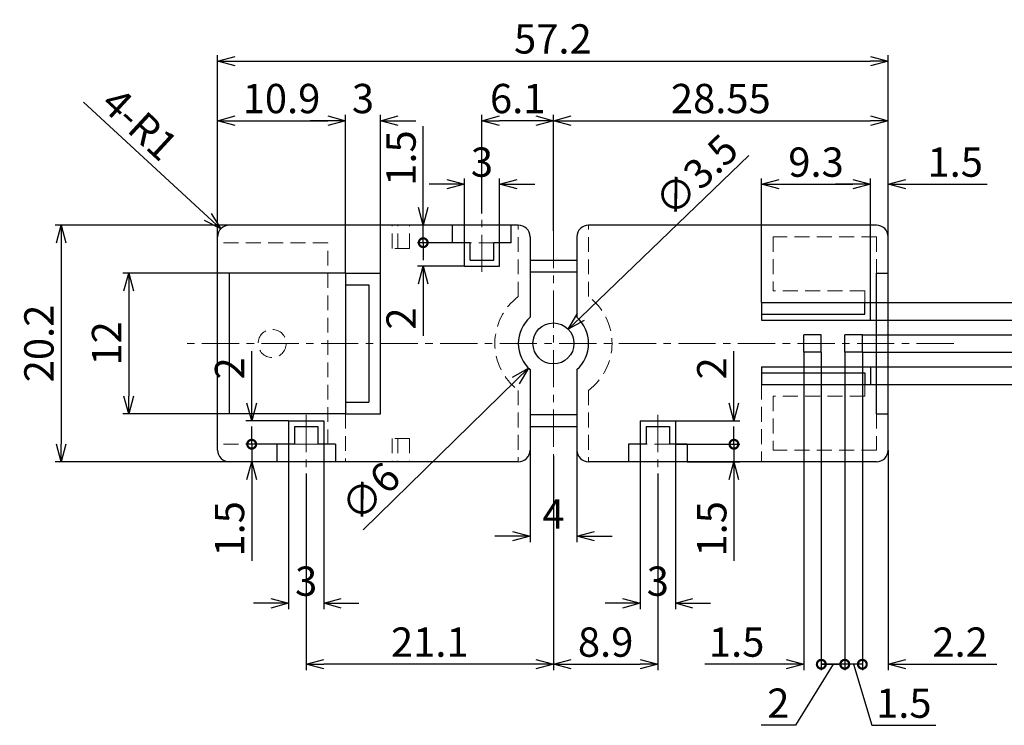
# Model space of a CAD drawing. Extents: x 420 to 618, y -1181 to -1024.
# Drawn here: x 467 to 551, y -1084 to -1024 of the extents above; entities that cross this region are included whole.
import ezdxf

# ---------------------------------------------------------------- set-up
doc = ezdxf.new("R2010")
doc.units = 0
doc.header["$LTSCALE"] = 0.1
doc.header["$MEASUREMENT"] = 0
doc.linetypes.add('CENTER', pattern=[50.8, 31.75, -6.35, 6.35, -6.35])
doc.linetypes.add('DASHED', pattern=[19.05, 12.7, -6.35])
doc.layers.get('0').update_dxf_attribs({"linetype": 'CONTINUOUS', "lineweight": 20})
doc.layers.get('Defpoints').update_dxf_attribs({"linetype": 'CONTINUOUS'})
for name, color, linetype, lineweight in [('3', 5, 'CONTINUOUS', 15), ('3寸法', 5, 'CONTINUOUS', 15), ('4センター', 5, 'CENTER', 15), ('かくれ線', 31, 'DASHED', 13), ('外形線', 3, 'CONTINUOUS', 25)]:
    doc.layers.add(name, color=color, linetype=linetype, lineweight=lineweight)
doc.dimstyles.get("Standard").update_dxf_attribs({"dimscale": 0, "dimtxt": 2.5, "dimasz": 1.5, "dimexe": 0.5, "dimexo": 0, "dimgap": 0.64, "dimtad": 1, "dimdsep": 46, "dimtxsty": 'STANDARD', "dimblk": 'OPEN30', "dimcen": 0, "dimclrd": 256, "dimclre": 256, "dimclrt": 256, "dimadec": 0, "dimazin": 2, "dimtfac": 1, "dimtofl": 0, "dimtmove": 0, "dimatfit": 3, "dimldrblk": 'OPEN30', "dimfxl": 1, "dimtolj": 1, "dimtzin": 0, "dimarcsym": 0})

# ---------------------------------------------------------------- blocks, each defined once
blk = doc.blocks.new('_Open30')
at = {"color": 0, "linetype": 'ByBlock', "lineweight": -2}
for p, q in [((-1, 0.268), (0, 0)), ((0, 0), (-1, -0.268)), ((0, 0), (-1, 0))]:
    blk.add_line(p, q, dxfattribs=at)
blk = doc.blocks.new('*D34')
at = {"layer": '3寸法', "lineweight": -2}
for p, q in [((485.031, -1041.057), (470.175, -1041.057)), ((470.675, -1042.557), (470.675, -1059.757)), ((485.031, -1061.257), (470.175, -1061.257))]:
    blk.add_line(p, q, dxfattribs=at)
at = {"layer": 'Defpoints', "color": 0}
for p in [(485.031, -1041.057), (470.675, -1061.257), (485.031, -1061.257)]:
    blk.add_point(p, dxfattribs=at)
at = {"layer": '3寸法', "lineweight": -2, "xscale": 1.5, "yscale": 1.5, "zscale": 1.5}
for p, rotation in [((470.675, -1041.057), 90), ((470.675, -1061.257), 270)]:
    blk.add_blockref('_Open30', p, dxfattribs=dict(at, rotation=rotation))
at = {"layer": '3寸法', "insert": (468.785, -1051.157), "char_height": 2.5, "attachment_point": 5, "rotation": 90}
blk.add_mtext('\\A1;20.2', dxfattribs=at)
blk = doc.blocks.new('*D35')
at = {"layer": '3寸法', "lineweight": -2}
for p, q in [((484.031, -1042.057), (484.031, -1026.558)), ((485.531, -1027.058), (539.731, -1027.058)), ((541.231, -1042.057), (541.231, -1026.558))]:
    blk.add_line(p, q, dxfattribs=at)
at = {"layer": 'Defpoints', "color": 0}
for p in [(541.231, -1027.058), (484.031, -1042.057), (541.231, -1042.057)]:
    blk.add_point(p, dxfattribs=at)
at = {"layer": '3寸法', "lineweight": -2, "xscale": 1.5, "yscale": 1.5, "zscale": 1.5, "rotation": 180}
blk.add_blockref('_Open30', (484.031, -1027.058), dxfattribs=at)
at = {"layer": '3寸法', "lineweight": -2, "xscale": 1.5, "yscale": 1.5, "zscale": 1.5}
blk.add_blockref('_Open30', (541.231, -1027.058), dxfattribs=at)
at = {"layer": '3寸法', "insert": (512.631, -1025.168), "char_height": 2.5, "attachment_point": 5}
blk.add_mtext('\\A1;57.2', dxfattribs=at)
blk = doc.blocks.new('*D39')
at = {"layer": '3寸法', "lineweight": -2}
blk.add_line((529.334, -1035.13), (515.023, -1048.903), dxfattribs=at)
at = {"layer": 'Defpoints', "color": 0}
for p in [(513.942, -1049.943), (511.42, -1052.37)]:
    blk.add_point(p, dxfattribs=at)
at = {"layer": '3寸法', "lineweight": -2, "xscale": 1.5, "yscale": 1.5, "zscale": 1.5, "rotation": 223.9028401099389}
blk.add_blockref('_Open30', (513.942, -1049.943), dxfattribs=at)
at = {"layer": '3寸法', "insert": (524.86, -1036.812), "char_height": 2.5, "attachment_point": 5, "rotation": 43.90284}
blk.add_mtext('\\A1;∅3.5', dxfattribs=at)
blk = doc.blocks.new('*D44')
at = {"layer": '3寸法', "lineweight": -2}
for p, q in [((512.681, -1041.557), (512.681, -1031.646)), ((514.181, -1032.146), (539.731, -1032.146)), ((541.231, -1042.057), (541.231, -1031.646))]:
    blk.add_line(p, q, dxfattribs=at)
at = {"layer": 'Defpoints', "color": 0}
for p in [(541.231, -1032.146), (512.681, -1041.557), (541.231, -1042.057)]:
    blk.add_point(p, dxfattribs=at)
at = {"layer": '3寸法', "lineweight": -2, "xscale": 1.5, "yscale": 1.5, "zscale": 1.5, "rotation": 180}
blk.add_blockref('_Open30', (512.681, -1032.146), dxfattribs=at)
at = {"layer": '3寸法', "lineweight": -2, "xscale": 1.5, "yscale": 1.5, "zscale": 1.5}
blk.add_blockref('_Open30', (541.231, -1032.146), dxfattribs=at)
at = {"layer": '3寸法', "insert": (526.956, -1030.256), "char_height": 2.5, "attachment_point": 5}
blk.add_mtext('\\A1;28.55', dxfattribs=at)
blk = doc.blocks.new('*D45')
at = {"layer": '3寸法', "lineweight": -2}
for p, q in [((510.681, -1060.257), (510.681, -1068.112)), ((514.681, -1060.257), (514.681, -1068.112)), ((509.181, -1067.612), (507.681, -1067.612)), ((516.181, -1067.612), (517.681, -1067.612))]:
    blk.add_line(p, q, dxfattribs=at)
at = {"layer": 'Defpoints', "color": 0}
for p in [(510.681, -1060.257), (514.681, -1060.257), (514.681, -1067.612)]:
    blk.add_point(p, dxfattribs=at)
at = {"layer": '3寸法', "lineweight": -2, "xscale": 1.5, "yscale": 1.5, "zscale": 1.5}
blk.add_blockref('_Open30', (510.681, -1067.612), dxfattribs=at)
at = {"layer": '3寸法', "lineweight": -2, "xscale": 1.5, "yscale": 1.5, "zscale": 1.5, "rotation": 180}
blk.add_blockref('_Open30', (514.681, -1067.612), dxfattribs=at)
at = {"layer": '3寸法', "insert": (512.681, -1065.722), "char_height": 2.5, "attachment_point": 5}
blk.add_mtext('\\A1;4', dxfattribs=at)
blk = doc.blocks.new('*D59')
at = {"layer": '3寸法', "lineweight": -2}
blk.add_line((496.443, -1067.074), (509.468, -1054.307), dxfattribs=at)
at = {"layer": 'Defpoints', "color": 0}
for p in [(514.824, -1049.057), (510.539, -1053.257)]:
    blk.add_point(p, dxfattribs=at)
at = {"layer": '3寸法', "lineweight": -2, "xscale": 1.5, "yscale": 1.5, "zscale": 1.5, "rotation": 44.42924305210533}
blk.add_blockref('_Open30', (510.539, -1053.257), dxfattribs=at)
at = {"layer": '3寸法', "insert": (497.065, -1063.818), "char_height": 2.5, "attachment_point": 5, "rotation": 44.42924}
blk.add_mtext('\\A1;∅6', dxfattribs=at)
blk = doc.blocks.new('*D65')
at = {"layer": '3', "lineweight": -2}
for p, q in [((506.581, -1040.057), (506.581, -1031.646)), ((511.181, -1032.146), (508.081, -1032.146)), ((512.681, -1041.557), (512.681, -1031.646))]:
    blk.add_line(p, q, dxfattribs=at)
at = {"layer": 'Defpoints', "color": 0}
for p in [(506.581, -1032.146), (506.581, -1040.057), (512.681, -1041.557)]:
    blk.add_point(p, dxfattribs=at)
at = {"layer": '3', "lineweight": -2, "xscale": 1.5, "yscale": 1.5, "zscale": 1.5, "rotation": 180}
blk.add_blockref('_Open30', (506.581, -1032.146), dxfattribs=at)
at = {"layer": '3', "lineweight": -2, "xscale": 1.5, "yscale": 1.5, "zscale": 1.5}
blk.add_blockref('_Open30', (512.681, -1032.146), dxfattribs=at)
at = {"layer": '3', "insert": (509.631, -1030.256), "char_height": 2.5, "attachment_point": 5}
blk.add_mtext('\\A1;6.1', dxfattribs=at)
blk = doc.blocks.new('*D66')
at = {"layer": '3寸法', "lineweight": -2}
for p, q in [((512.681, -1060.757), (512.681, -1079.033)), ((521.581, -1062.257), (521.581, -1079.033)), ((514.181, -1078.533), (520.081, -1078.533))]:
    blk.add_line(p, q, dxfattribs=at)
at = {"layer": 'Defpoints', "color": 0}
for p in [(512.681, -1060.757), (521.581, -1062.257), (521.581, -1078.533)]:
    blk.add_point(p, dxfattribs=at)
at = {"layer": '3寸法', "lineweight": -2, "xscale": 1.5, "yscale": 1.5, "zscale": 1.5, "rotation": 180}
blk.add_blockref('_Open30', (512.681, -1078.533), dxfattribs=at)
at = {"layer": '3寸法', "lineweight": -2, "xscale": 1.5, "yscale": 1.5, "zscale": 1.5}
blk.add_blockref('_Open30', (521.581, -1078.533), dxfattribs=at)
at = {"layer": '3寸法', "insert": (517.131, -1076.643), "char_height": 2.5, "attachment_point": 5}
blk.add_mtext('\\A1;8.9', dxfattribs=at)
blk = doc.blocks.new('*D67')
at = {"layer": '3寸法', "lineweight": -2}
for p, q in [((512.681, -1060.757), (512.681, -1079.033)), ((491.581, -1062.257), (491.581, -1079.033)), ((511.181, -1078.533), (493.081, -1078.533))]:
    blk.add_line(p, q, dxfattribs=at)
at = {"layer": 'Defpoints', "color": 0}
for p in [(512.681, -1060.757), (491.581, -1062.257), (491.581, -1078.533)]:
    blk.add_point(p, dxfattribs=at)
at = {"layer": '3寸法', "lineweight": -2, "xscale": 1.5, "yscale": 1.5, "zscale": 1.5, "rotation": 180}
blk.add_blockref('_Open30', (491.581, -1078.533), dxfattribs=at)
at = {"layer": '3寸法', "lineweight": -2, "xscale": 1.5, "yscale": 1.5, "zscale": 1.5}
blk.add_blockref('_Open30', (512.681, -1078.533), dxfattribs=at)
at = {"layer": '3寸法', "insert": (502.131, -1076.643), "char_height": 2.5, "attachment_point": 5}
blk.add_mtext('\\A1;21.1', dxfattribs=at)
blk = doc.blocks.new('*D68')
at = {"layer": '3寸法', "lineweight": -2}
for p, q in [((494.931, -1045.157), (475.945, -1045.157)), ((476.445, -1046.657), (476.445, -1055.657)), ((494.931, -1057.157), (475.945, -1057.157))]:
    blk.add_line(p, q, dxfattribs=at)
at = {"layer": 'Defpoints', "color": 0}
for p in [(494.931, -1045.157), (476.445, -1057.157), (494.931, -1057.157)]:
    blk.add_point(p, dxfattribs=at)
at = {"layer": '3寸法', "lineweight": -2, "xscale": 1.5, "yscale": 1.5, "zscale": 1.5}
for p, rotation in [((476.445, -1045.157), 90), ((476.445, -1057.157), 270)]:
    blk.add_blockref('_Open30', p, dxfattribs=dict(at, rotation=rotation))
at = {"layer": '3寸法', "insert": (474.555, -1051.157), "char_height": 2.5, "attachment_point": 5, "rotation": 90}
blk.add_mtext('\\A1;12', dxfattribs=at)
blk = doc.blocks.new('*D69')
at = {"layer": '3寸法', "lineweight": -2}
for p, q in [((484.031, -1042.057), (484.031, -1031.646)), ((485.531, -1032.146), (493.431, -1032.146)), ((494.931, -1045.157), (494.931, -1031.646))]:
    blk.add_line(p, q, dxfattribs=at)
at = {"layer": 'Defpoints', "color": 0}
for p in [(494.931, -1032.146), (484.031, -1042.057), (494.931, -1045.157)]:
    blk.add_point(p, dxfattribs=at)
at = {"layer": '3寸法', "lineweight": -2, "xscale": 1.5, "yscale": 1.5, "zscale": 1.5, "rotation": 180}
blk.add_blockref('_Open30', (484.031, -1032.146), dxfattribs=at)
at = {"layer": '3寸法', "lineweight": -2, "xscale": 1.5, "yscale": 1.5, "zscale": 1.5}
blk.add_blockref('_Open30', (494.931, -1032.146), dxfattribs=at)
at = {"layer": '3寸法', "insert": (489.481, -1030.256), "char_height": 2.5, "attachment_point": 5}
blk.add_mtext('\\A1;10.9', dxfattribs=at)
blk = doc.blocks.new('*D70')
at = {"layer": '3寸法', "lineweight": -2}
for p, q in [((493.431, -1032.146), (491.931, -1032.146)), ((494.931, -1045.157), (494.931, -1031.646)), ((497.931, -1045.157), (497.931, -1031.646)), ((499.431, -1032.146), (500.931, -1032.146))]:
    blk.add_line(p, q, dxfattribs=at)
at = {"layer": 'Defpoints', "color": 0}
for p in [(497.931, -1032.146), (494.931, -1045.157), (497.931, -1045.157)]:
    blk.add_point(p, dxfattribs=at)
at = {"layer": '3寸法', "lineweight": -2, "xscale": 1.5, "yscale": 1.5, "zscale": 1.5}
blk.add_blockref('_Open30', (494.931, -1032.146), dxfattribs=at)
at = {"layer": '3寸法', "lineweight": -2, "xscale": 1.5, "yscale": 1.5, "zscale": 1.5, "rotation": 180}
blk.add_blockref('_Open30', (497.931, -1032.146), dxfattribs=at)
at = {"layer": '3寸法', "insert": (496.431, -1030.256), "char_height": 2.5, "attachment_point": 5}
blk.add_mtext('\\A1;3', dxfattribs=at)
blk = doc.blocks.new('*D71')
at = {"layer": '3寸法', "lineweight": -2}
for p, q in [((490.081, -1059.757), (490.081, -1073.833)), ((493.081, -1059.757), (493.081, -1073.833)), ((488.581, -1073.333), (487.081, -1073.333)), ((494.581, -1073.333), (496.081, -1073.333))]:
    blk.add_line(p, q, dxfattribs=at)
at = {"layer": 'Defpoints', "color": 0}
for p in [(490.081, -1059.757), (493.081, -1059.757), (490.081, -1073.333)]:
    blk.add_point(p, dxfattribs=at)
at = {"layer": '3寸法', "lineweight": -2, "xscale": 1.5, "yscale": 1.5, "zscale": 1.5}
blk.add_blockref('_Open30', (490.081, -1073.333), dxfattribs=at)
at = {"layer": '3寸法', "lineweight": -2, "xscale": 1.5, "yscale": 1.5, "zscale": 1.5, "rotation": 180}
blk.add_blockref('_Open30', (493.081, -1073.333), dxfattribs=at)
at = {"layer": '3寸法', "insert": (491.581, -1071.443), "char_height": 2.5, "attachment_point": 5}
blk.add_mtext('\\A1;3', dxfattribs=at)
blk = doc.blocks.new('*D72')
at = {"layer": '3寸法', "lineweight": -2}
for p, q in [((520.081, -1059.757), (520.081, -1073.833)), ((523.081, -1059.757), (523.081, -1073.833)), ((518.581, -1073.333), (517.081, -1073.333)), ((524.581, -1073.333), (526.081, -1073.333))]:
    blk.add_line(p, q, dxfattribs=at)
at = {"layer": 'Defpoints', "color": 0}
for p in [(520.081, -1059.757), (523.081, -1059.757), (523.081, -1073.333)]:
    blk.add_point(p, dxfattribs=at)
at = {"layer": '3寸法', "lineweight": -2, "xscale": 1.5, "yscale": 1.5, "zscale": 1.5}
blk.add_blockref('_Open30', (520.081, -1073.333), dxfattribs=at)
at = {"layer": '3寸法', "lineweight": -2, "xscale": 1.5, "yscale": 1.5, "zscale": 1.5, "rotation": 180}
blk.add_blockref('_Open30', (523.081, -1073.333), dxfattribs=at)
at = {"layer": '3寸法', "insert": (521.581, -1071.443), "char_height": 2.5, "attachment_point": 5}
blk.add_mtext('\\A1;3', dxfattribs=at)
blk = doc.blocks.new('*D73')
at = {"layer": '3寸法', "lineweight": -2}
for p, q in [((505.081, -1042.557), (505.081, -1037.072)), ((508.081, -1042.557), (508.081, -1037.072)), ((503.581, -1037.572), (502.081, -1037.572)), ((509.581, -1037.572), (511.081, -1037.572))]:
    blk.add_line(p, q, dxfattribs=at)
at = {"layer": 'Defpoints', "color": 0}
for p in [(508.081, -1037.572), (505.081, -1042.557), (508.081, -1042.557)]:
    blk.add_point(p, dxfattribs=at)
at = {"layer": '3寸法', "lineweight": -2, "xscale": 1.5, "yscale": 1.5, "zscale": 1.5}
blk.add_blockref('_Open30', (505.081, -1037.572), dxfattribs=at)
at = {"layer": '3寸法', "lineweight": -2, "xscale": 1.5, "yscale": 1.5, "zscale": 1.5, "rotation": 180}
blk.add_blockref('_Open30', (508.081, -1037.572), dxfattribs=at)
at = {"layer": '3寸法', "insert": (506.581, -1035.682), "char_height": 2.5, "attachment_point": 5}
blk.add_mtext('\\A1;3', dxfattribs=at)
blk = doc.blocks.new('_DotSmall')
at = {"color": 0, "linetype": 'ByBlock', "const_width": 0.5}
blk.add_lwpolyline([(-0.0625, 0, 1), (0.0625, 0, 1)], format="xyb", close=True, dxfattribs=at)
blk = doc.blocks.new('*D74')
at = {"layer": '3寸法', "lineweight": -2}
for p, q in [((528.077, -1059.757), (528.077, -1058.257)), ((523.081, -1059.757), (528.577, -1059.757)), ((524.081, -1061.257), (528.577, -1061.257)), ((528.077, -1062.757), (528.077, -1069.704))]:
    blk.add_line(p, q, dxfattribs=at)
at = {"layer": 'Defpoints', "color": 0}
for p in [(523.081, -1059.757), (524.081, -1061.257), (528.077, -1061.257)]:
    blk.add_point(p, dxfattribs=at)
at = {"layer": '3寸法', "lineweight": -2, "xscale": 1.5, "yscale": 1.5, "zscale": 1.5}
for name, p, rotation in [('_DotSmall', (528.077, -1059.757), 270), ('_Open30', (528.077, -1061.257), 90)]:
    blk.add_blockref(name, p, dxfattribs=dict(at, rotation=rotation))
at = {"layer": '3寸法', "insert": (526.187, -1066.98), "char_height": 2.5, "attachment_point": 5, "rotation": 90}
blk.add_mtext('\\A1;1.5', dxfattribs=at)
blk = doc.blocks.new('*D75')
at = {"layer": '3寸法', "lineweight": -2}
for p, q in [((486.937, -1059.757), (486.937, -1058.257)), ((489.081, -1059.757), (486.437, -1059.757)), ((489.081, -1061.257), (486.437, -1061.257)), ((486.937, -1062.757), (486.937, -1069.704))]:
    blk.add_line(p, q, dxfattribs=at)
at = {"layer": 'Defpoints', "color": 0}
for p in [(489.081, -1059.757), (486.937, -1061.257), (489.081, -1061.257)]:
    blk.add_point(p, dxfattribs=at)
at = {"layer": '3寸法', "lineweight": -2, "xscale": 1.5, "yscale": 1.5, "zscale": 1.5}
for name, p, rotation in [('_DotSmall', (486.937, -1059.757), 270), ('_Open30', (486.937, -1061.257), 90)]:
    blk.add_blockref(name, p, dxfattribs=dict(at, rotation=rotation))
at = {"layer": '3寸法', "insert": (485.047, -1066.98), "char_height": 2.5, "attachment_point": 5, "rotation": 90}
blk.add_mtext('\\A1;1.5', dxfattribs=at)
blk = doc.blocks.new('*D76')
at = {"layer": '3寸法', "lineweight": -2}
for p, q in [((501.57, -1039.557), (501.57, -1032.61)), ((504.081, -1041.057), (501.07, -1041.057)), ((504.081, -1042.557), (501.07, -1042.557)), ((501.57, -1042.557), (501.57, -1044.057))]:
    blk.add_line(p, q, dxfattribs=at)
at = {"layer": 'Defpoints', "color": 0}
for p in [(501.57, -1041.057), (504.081, -1041.057), (504.081, -1042.557)]:
    blk.add_point(p, dxfattribs=at)
at = {"layer": '3寸法', "lineweight": -2, "xscale": 1.5, "yscale": 1.5, "zscale": 1.5}
for name, p, rotation in [('_Open30', (501.57, -1041.057), 270), ('_DotSmall', (501.57, -1042.557), 90)]:
    blk.add_blockref(name, p, dxfattribs=dict(at, rotation=rotation))
at = {"layer": '3寸法', "insert": (499.68, -1035.334), "char_height": 2.5, "attachment_point": 5, "rotation": 90}
blk.add_mtext('\\A1;1.5', dxfattribs=at)
blk = doc.blocks.new('*D79')
at = {"layer": '3寸法', "lineweight": -2}
for p, q in [((555.001, -1048.907), (555.001, -1047.407)), ((539.031, -1050.407), (555.501, -1050.407)), ((539.031, -1051.907), (555.501, -1051.907)), ((555.001, -1053.407), (555.001, -1060.354))]:
    blk.add_line(p, q, dxfattribs=at)
at = {"layer": 'Defpoints', "color": 0}
for p in [(539.031, -1050.407), (539.031, -1051.907), (555.001, -1051.907)]:
    blk.add_point(p, dxfattribs=at)
at = {"layer": '3寸法', "lineweight": -2, "xscale": 1.5, "yscale": 1.5, "zscale": 1.5}
for p, rotation in [((555.001, -1050.407), 270), ((555.001, -1051.907), 90)]:
    blk.add_blockref('_Open30', p, dxfattribs=dict(at, rotation=rotation))
at = {"layer": '3寸法', "insert": (553.111, -1057.63), "char_height": 2.5, "attachment_point": 5, "rotation": 90}
blk.add_mtext('\\A1;1.5', dxfattribs=at)
blk = doc.blocks.new('*D80')
at = {"layer": '3寸法', "lineweight": -2}
for p, q in [((539.031, -1051.907), (539.031, -1079.033)), ((541.231, -1060.257), (541.231, -1079.033)), ((539.031, -1078.533), (537.531, -1078.533)), ((542.731, -1078.533), (550.511, -1078.533))]:
    blk.add_line(p, q, dxfattribs=at)
at = {"layer": 'Defpoints', "color": 0}
for p in [(539.031, -1051.907), (541.231, -1060.257), (541.231, -1078.533)]:
    blk.add_point(p, dxfattribs=at)
at = {"layer": '3寸法', "lineweight": -2, "xscale": 1.5, "yscale": 1.5, "zscale": 1.5}
blk.add_blockref('_DotSmall', (539.031, -1078.533), dxfattribs=at)
at = {"layer": '3寸法', "lineweight": -2, "xscale": 1.5, "yscale": 1.5, "zscale": 1.5, "rotation": 180}
blk.add_blockref('_Open30', (541.231, -1078.533), dxfattribs=at)
at = {"layer": '3寸法', "insert": (547.371, -1076.643), "char_height": 2.5, "attachment_point": 5}
blk.add_mtext('\\A1;2.2', dxfattribs=at)
blk = doc.blocks.new('*D81')
at = {"layer": '3寸法', "lineweight": -2}
for p, q in [((537.531, -1051.907), (537.531, -1079.033)), ((539.031, -1051.907), (539.031, -1079.033)), ((539.031, -1078.533), (537.531, -1078.533)), ((538.281, -1078.533), (539.844, -1083.743)), ((539.844, -1083.743), (545.291, -1083.743))]:
    blk.add_line(p, q, dxfattribs=at)
at = {"layer": 'Defpoints', "color": 0}
for p in [(537.531, -1051.907), (539.031, -1051.907), (537.531, -1078.533)]:
    blk.add_point(p, dxfattribs=at)
at = {"layer": '3寸法', "lineweight": -2, "xscale": 1.5, "yscale": 1.5, "zscale": 1.5, "rotation": 180}
blk.add_blockref('_DotSmall', (537.531, -1078.533), dxfattribs=at)
at = {"layer": '3寸法', "lineweight": -2, "xscale": 1.5, "yscale": 1.5, "zscale": 1.5}
blk.add_blockref('_DotSmall', (539.031, -1078.533), dxfattribs=at)
at = {"layer": '3寸法', "insert": (542.568, -1081.853), "char_height": 2.5, "attachment_point": 5}
blk.add_mtext('\\A1;1.5', dxfattribs=at)
blk = doc.blocks.new('*D82')
at = {"layer": '3寸法', "lineweight": -2}
for p, q in [((535.531, -1051.907), (535.531, -1079.033)), ((537.531, -1051.907), (537.531, -1079.033)), ((536.531, -1078.533), (533.338, -1083.743)), ((537.531, -1078.533), (535.531, -1078.533)), ((533.338, -1083.743), (530.391, -1083.743))]:
    blk.add_line(p, q, dxfattribs=at)
at = {"layer": 'Defpoints', "color": 0}
for p in [(535.531, -1051.907), (537.531, -1051.907), (535.531, -1078.533)]:
    blk.add_point(p, dxfattribs=at)
at = {"layer": '3寸法', "lineweight": -2, "xscale": 1.5, "yscale": 1.5, "zscale": 1.5, "rotation": 180}
blk.add_blockref('_DotSmall', (535.531, -1078.533), dxfattribs=at)
at = {"layer": '3寸法', "lineweight": -2, "xscale": 1.5, "yscale": 1.5, "zscale": 1.5}
blk.add_blockref('_DotSmall', (537.531, -1078.533), dxfattribs=at)
at = {"layer": '3寸法', "insert": (531.864, -1081.853), "char_height": 2.5, "attachment_point": 5}
blk.add_mtext('\\A1;2', dxfattribs=at)
blk = doc.blocks.new('*D83')
at = {"layer": '3寸法', "lineweight": -2}
for p, q in [((534.031, -1051.907), (534.031, -1079.033)), ((535.531, -1051.907), (535.531, -1079.033)), ((532.531, -1078.533), (525.585, -1078.533)), ((535.531, -1078.533), (537.031, -1078.533))]:
    blk.add_line(p, q, dxfattribs=at)
at = {"layer": 'Defpoints', "color": 0}
for p in [(534.031, -1051.907), (535.531, -1051.907), (534.031, -1078.533)]:
    blk.add_point(p, dxfattribs=at)
at = {"layer": '3寸法', "lineweight": -2, "xscale": 1.5, "yscale": 1.5, "zscale": 1.5}
blk.add_blockref('_Open30', (534.031, -1078.533), dxfattribs=at)
at = {"layer": '3寸法', "lineweight": -2, "xscale": 1.5, "yscale": 1.5, "zscale": 1.5, "rotation": 180}
blk.add_blockref('_DotSmall', (535.531, -1078.533), dxfattribs=at)
at = {"layer": '3寸法', "insert": (528.308, -1076.643), "char_height": 2.5, "attachment_point": 5}
blk.add_mtext('\\A1;1.5', dxfattribs=at)
blk = doc.blocks.new('*D84')
at = {"layer": '3寸法', "lineweight": -2}
for p, q in [((539.731, -1049.157), (561.113, -1049.157)), ((560.613, -1049.157), (560.613, -1053.157)), ((539.731, -1053.157), (561.113, -1053.157))]:
    blk.add_line(p, q, dxfattribs=at)
at = {"layer": 'Defpoints', "color": 0}
for p in [(539.731, -1049.157), (539.731, -1053.157), (560.613, -1053.157)]:
    blk.add_point(p, dxfattribs=at)
at = {"layer": '3寸法', "lineweight": -2, "xscale": 1.5, "yscale": 1.5, "zscale": 1.5}
for p, rotation in [((560.613, -1049.157), 90), ((560.613, -1053.157), 270)]:
    blk.add_blockref('_DotSmall', p, dxfattribs=dict(at, rotation=rotation))
at = {"layer": '3寸法', "insert": (558.723, -1051.157), "char_height": 2.5, "attachment_point": 5, "rotation": 90}
blk.add_mtext('\\A1;4', dxfattribs=at)
blk = doc.blocks.new('*D85')
at = {"layer": '3寸法', "lineweight": -2}
for p, q in [((560.613, -1046.157), (560.613, -1039.21)), ((539.731, -1047.657), (561.113, -1047.657)), ((539.731, -1049.157), (561.113, -1049.157)), ((560.613, -1049.157), (560.613, -1050.657))]:
    blk.add_line(p, q, dxfattribs=at)
at = {"layer": 'Defpoints', "color": 0}
for p in [(539.731, -1047.657), (560.613, -1047.657), (539.731, -1049.157)]:
    blk.add_point(p, dxfattribs=at)
at = {"layer": '3寸法', "lineweight": -2, "xscale": 1.5, "yscale": 1.5, "zscale": 1.5}
for name, p, rotation in [('_Open30', (560.613, -1047.657), 270), ('_DotSmall', (560.613, -1049.157), 90)]:
    blk.add_blockref(name, p, dxfattribs=dict(at, rotation=rotation))
at = {"layer": '3寸法', "insert": (558.723, -1041.934), "char_height": 2.5, "attachment_point": 5, "rotation": 90}
blk.add_mtext('\\A1;1.5', dxfattribs=at)
blk = doc.blocks.new('*D86')
at = {"layer": '3寸法', "lineweight": -2}
for p, q in [((560.613, -1053.157), (560.613, -1051.657)), ((539.731, -1053.157), (561.113, -1053.157)), ((539.731, -1054.657), (561.113, -1054.657)), ((560.613, -1056.157), (560.613, -1063.104))]:
    blk.add_line(p, q, dxfattribs=at)
at = {"layer": 'Defpoints', "color": 0}
for p in [(539.731, -1053.157), (539.731, -1054.657), (560.613, -1054.657)]:
    blk.add_point(p, dxfattribs=at)
at = {"layer": '3寸法', "lineweight": -2, "xscale": 1.5, "yscale": 1.5, "zscale": 1.5}
for name, p, rotation in [('_DotSmall', (560.613, -1053.157), 270), ('_Open30', (560.613, -1054.657), 90)]:
    blk.add_blockref(name, p, dxfattribs=dict(at, rotation=rotation))
at = {"layer": '3寸法', "insert": (558.723, -1060.38), "char_height": 2.5, "attachment_point": 5, "rotation": 90}
blk.add_mtext('\\A1;1.5', dxfattribs=at)
blk = doc.blocks.new('*D87')
at = {"layer": '3寸法', "lineweight": -2}
for p, q in [((530.431, -1047.657), (530.431, -1037.072)), ((539.731, -1047.657), (539.731, -1037.072)), ((531.931, -1037.572), (538.231, -1037.572))]:
    blk.add_line(p, q, dxfattribs=at)
at = {"layer": 'Defpoints', "color": 0}
for p in [(539.731, -1037.572), (530.431, -1047.657), (539.731, -1047.657)]:
    blk.add_point(p, dxfattribs=at)
at = {"layer": '3寸法', "lineweight": -2, "xscale": 1.5, "yscale": 1.5, "zscale": 1.5, "rotation": 180}
blk.add_blockref('_Open30', (530.431, -1037.572), dxfattribs=at)
at = {"layer": '3寸法', "lineweight": -2, "xscale": 1.5, "yscale": 1.5, "zscale": 1.5}
blk.add_blockref('_Open30', (539.731, -1037.572), dxfattribs=at)
at = {"layer": '3寸法', "insert": (535.081, -1035.682), "char_height": 2.5, "attachment_point": 5}
blk.add_mtext('\\A1;9.3', dxfattribs=at)
blk = doc.blocks.new('*D88')
at = {"layer": '3寸法', "lineweight": -2}
for p, q in [((539.731, -1047.657), (539.731, -1037.072)), ((541.231, -1042.057), (541.231, -1037.072)), ((538.231, -1037.572), (536.731, -1037.572)), ((542.731, -1037.572), (549.678, -1037.572))]:
    blk.add_line(p, q, dxfattribs=at)
at = {"layer": 'Defpoints', "color": 0}
for p in [(541.231, -1037.572), (541.231, -1042.057), (539.731, -1047.657)]:
    blk.add_point(p, dxfattribs=at)
at = {"layer": '3寸法', "lineweight": -2, "xscale": 1.5, "yscale": 1.5, "zscale": 1.5}
blk.add_blockref('_Open30', (539.731, -1037.572), dxfattribs=at)
at = {"layer": '3寸法', "lineweight": -2, "xscale": 1.5, "yscale": 1.5, "zscale": 1.5, "rotation": 180}
blk.add_blockref('_Open30', (541.231, -1037.572), dxfattribs=at)
at = {"layer": '3寸法', "insert": (546.955, -1035.682), "char_height": 2.5, "attachment_point": 5}
blk.add_mtext('\\A1;1.5', dxfattribs=at)
blk = doc.blocks.new('*D105')
at = {"layer": '3寸法', "lineweight": -2}
for p, q in [((528.077, -1056.257), (528.077, -1051.81)), ((523.081, -1057.757), (528.577, -1057.757)), ((523.081, -1059.757), (528.577, -1059.757)), ((528.077, -1059.757), (528.077, -1061.257))]:
    blk.add_line(p, q, dxfattribs=at)
at = {"layer": 'Defpoints', "color": 0}
for p in [(523.081, -1057.757), (528.077, -1057.757), (523.081, -1059.757)]:
    blk.add_point(p, dxfattribs=at)
at = {"layer": '3寸法', "lineweight": -2, "xscale": 1.5, "yscale": 1.5, "zscale": 1.5}
for name, p, rotation in [('_Open30', (528.077, -1057.757), 270), ('_DotSmall', (528.077, -1059.757), 90)]:
    blk.add_blockref(name, p, dxfattribs=dict(at, rotation=rotation))
at = {"layer": '3寸法', "insert": (526.187, -1053.284), "char_height": 2.5, "attachment_point": 5, "rotation": 90}
blk.add_mtext('\\A1;2', dxfattribs=at)
blk = doc.blocks.new('*D106')
at = {"layer": '3寸法', "lineweight": -2}
for p, q in [((501.57, -1042.557), (501.57, -1041.057)), ((504.081, -1042.557), (501.07, -1042.557)), ((505.081, -1044.557), (501.07, -1044.557)), ((501.57, -1046.057), (501.57, -1050.504))]:
    blk.add_line(p, q, dxfattribs=at)
at = {"layer": 'Defpoints', "color": 0}
for p in [(504.081, -1042.557), (501.57, -1044.557), (505.081, -1044.557)]:
    blk.add_point(p, dxfattribs=at)
at = {"layer": '3寸法', "lineweight": -2, "xscale": 1.5, "yscale": 1.5, "zscale": 1.5}
for name, p, rotation in [('_DotSmall', (501.57, -1042.557), 270), ('_Open30', (501.57, -1044.557), 90)]:
    blk.add_blockref(name, p, dxfattribs=dict(at, rotation=rotation))
at = {"layer": '3寸法', "insert": (499.68, -1049.03), "char_height": 2.5, "attachment_point": 5, "rotation": 90}
blk.add_mtext('\\A1;2', dxfattribs=at)
blk = doc.blocks.new('*D107')
at = {"layer": '3寸法', "lineweight": -2}
for p, q in [((486.937, -1056.257), (486.937, -1051.81)), ((490.081, -1057.757), (486.437, -1057.757)), ((489.081, -1059.757), (486.437, -1059.757)), ((486.937, -1059.757), (486.937, -1061.257))]:
    blk.add_line(p, q, dxfattribs=at)
at = {"layer": 'Defpoints', "color": 0}
for p in [(486.937, -1057.757), (490.081, -1057.757), (489.081, -1059.757)]:
    blk.add_point(p, dxfattribs=at)
at = {"layer": '3寸法', "lineweight": -2, "xscale": 1.5, "yscale": 1.5, "zscale": 1.5}
for name, p, rotation in [('_Open30', (486.937, -1057.757), 270), ('_DotSmall', (486.937, -1059.757), 90)]:
    blk.add_blockref(name, p, dxfattribs=dict(at, rotation=rotation))
at = {"layer": '3寸法', "insert": (485.047, -1053.284), "char_height": 2.5, "attachment_point": 5, "rotation": 90}
blk.add_mtext('\\A1;2', dxfattribs=at)
blk = doc.blocks.new('*D127')
at = {"layer": '3寸法', "lineweight": -2}
blk.add_line((472.575, -1030.556), (483.195, -1040.361), dxfattribs=at)
at = {"layer": 'Defpoints', "color": 0}
for p in [(484.297, -1041.378), (485.031, -1042.057)]:
    blk.add_point(p, dxfattribs=at)
at = {"layer": '3寸法', "lineweight": -2, "xscale": 1.5, "yscale": 1.5, "zscale": 1.5, "rotation": 317.2846464472055}
blk.add_blockref('_Open30', (484.297, -1041.378), dxfattribs=at)
at = {"layer": '3寸法', "insert": (477.389, -1032.428), "char_height": 2.5, "attachment_point": 5, "rotation": 317.28465}
blk.add_mtext('\\A1;4-R1', dxfattribs=at)

msp = doc.modelspace()

# ---------------------------------------------------------------- linework, layer by layer
at = {"layer": '4センター'}
for p, q in [((506.581, -1045.057), (506.581, -1040.057)), ((512.681, -1041.557), (512.681, -1060.757)), ((546.831, -1051.157), (481.031, -1051.157)), ((491.581, -1057.257), (491.581, -1062.257)), ((521.581, -1057.257), (521.581, -1062.257))]:
    msp.add_line(p, q, dxfattribs=at)
at = {"layer": 'かくれ線', "linetype": 'DASHED', "lineweight": 13}
for p, q in [((494.931, -1045.157), (494.931, -1041.057)), ((493.431, -1059.757), (493.431, -1042.557)), ((494.931, -1057.157), (494.931, -1061.257))]:
    msp.add_line(p, q, dxfattribs=at)
at = {"layer": 'かくれ線'}
for p, q in [((498.912, -1043.057), (498.912, -1041.057)), ((499.412, -1043.057), (499.412, -1041.057)), ((500.412, -1043.057), (500.412, -1041.057)), ((509.681, -1047.157), (509.681, -1041.057)), ((515.681, -1047.157), (515.681, -1041.057)), ((530.431, -1041.057), (530.431, -1047.657)), ((540.231, -1042.057), (531.431, -1042.057)), ((531.431, -1042.057), (531.431, -1046.657)), ((540.231, -1042.057), (540.231, -1045.157)), ((493.431, -1042.557), (484.031, -1042.557)), ((500.412, -1043.057), (498.912, -1043.057)), ((507.581, -1042.557), (505.581, -1042.557)), ((539.231, -1046.657), (531.431, -1046.657)), ((539.231, -1046.657), (539.231, -1047.657)), ((540.231, -1047.657), (541.231, -1047.657)), ((530.431, -1054.657), (530.431, -1061.257)), ((539.231, -1055.657), (539.231, -1054.657)), ((540.231, -1054.657), (541.231, -1054.657)), ((509.681, -1055.157), (509.681, -1061.257)), ((515.681, -1055.157), (515.681, -1061.257)), ((531.431, -1055.657), (531.431, -1060.257)), ((539.231, -1055.657), (531.431, -1055.657)), ((540.231, -1057.157), (540.231, -1060.257)), ((493.431, -1059.757), (484.031, -1059.757)), ((492.581, -1059.757), (490.581, -1059.757)), ((500.412, -1059.257), (498.912, -1059.257)), ((498.912, -1059.257), (498.912, -1061.257)), ((499.412, -1059.257), (499.412, -1061.257)), ((500.412, -1059.257), (500.412, -1061.257)), ((522.581, -1059.757), (520.581, -1059.757)), ((540.231, -1060.257), (531.431, -1060.257))]:
    msp.add_line(p, q, dxfattribs=at)
msp.add_circle((488.681, -1051.157), 1.2, dxfattribs=at)
at = {"layer": 'かくれ線', "linetype": 'DASHED', "lineweight": 13}
for start, end in [(126.8699, 233.1301), (306.8699, 53.1301)]:
    msp.add_arc((512.681, -1051.157), 5, start, end, dxfattribs=at)
at = {"layer": '外形線'}
for p, q in [((509.681, -1041.057), (485.031, -1041.057)), ((504.081, -1042.557), (504.081, -1041.057)), ((509.081, -1042.557), (509.081, -1041.057)), ((540.231, -1041.057), (515.681, -1041.057)), ((484.031, -1060.257), (484.031, -1042.057)), ((510.681, -1042.057), (510.681, -1048.921)), ((514.681, -1042.057), (514.681, -1048.921)), ((541.231, -1060.257), (541.231, -1042.057)), ((505.581, -1042.557), (504.081, -1042.557)), ((505.081, -1044.557), (505.081, -1042.557)), ((505.581, -1044.057), (505.581, -1042.557)), ((509.081, -1042.557), (507.581, -1042.557)), ((507.581, -1044.057), (507.581, -1042.557)), ((508.081, -1044.557), (508.081, -1042.557)), ((505.581, -1044.057), (507.581, -1044.057)), ((510.681, -1044.057), (514.681, -1044.057)), ((505.081, -1044.557), (508.081, -1044.557)), ((485.031, -1045.157), (484.031, -1045.157)), ((485.031, -1057.157), (485.031, -1045.157)), ((494.931, -1045.157), (494.931, -1057.157)), ((494.931, -1045.157), (497.931, -1045.157)), ((497.931, -1057.157), (497.931, -1045.157)), ((510.681, -1045.057), (514.681, -1045.057)), ((540.231, -1045.157), (541.231, -1045.157)), ((540.231, -1057.157), (540.231, -1045.157)), ((494.931, -1046.157), (496.931, -1046.157)), ((496.931, -1046.157), (496.931, -1056.157)), ((530.431, -1047.657), (539.731, -1047.657)), ((530.431, -1047.657), (530.431, -1049.157)), ((539.231, -1048.657), (539.231, -1047.657)), ((539.731, -1049.157), (539.731, -1047.657)), ((530.431, -1048.657), (539.231, -1048.657)), ((530.431, -1049.157), (539.731, -1049.157)), ((534.031, -1051.907), (534.031, -1050.407)), ((535.531, -1050.407), (534.031, -1050.407)), ((535.531, -1051.907), (535.531, -1050.407)), ((539.031, -1050.407), (537.531, -1050.407)), ((537.531, -1051.907), (537.531, -1050.407)), ((539.031, -1051.907), (539.031, -1050.407)), ((535.531, -1051.907), (534.031, -1051.907)), ((539.031, -1051.907), (537.531, -1051.907)), ((530.431, -1053.157), (530.431, -1054.657)), ((530.431, -1053.157), (539.731, -1053.157)), ((539.731, -1053.157), (539.731, -1054.657)), ((510.681, -1053.393), (510.681, -1060.257)), ((514.681, -1053.393), (514.681, -1060.257)), ((530.431, -1053.657), (539.231, -1053.657)), ((539.231, -1053.657), (539.231, -1054.657)), ((530.431, -1054.657), (539.731, -1054.657)), ((494.931, -1056.157), (496.931, -1056.157)), ((485.031, -1057.157), (484.031, -1057.157)), ((494.931, -1057.157), (497.931, -1057.157)), ((514.681, -1057.257), (510.681, -1057.257)), ((540.231, -1057.157), (541.231, -1057.157)), ((490.081, -1057.757), (493.081, -1057.757)), ((490.081, -1057.757), (490.081, -1059.757)), ((490.581, -1058.257), (490.581, -1059.757)), ((490.581, -1058.257), (492.581, -1058.257)), ((492.581, -1058.257), (492.581, -1059.757)), ((493.081, -1057.757), (493.081, -1059.757)), ((510.681, -1058.257), (514.681, -1058.257)), ((520.081, -1057.757), (520.081, -1059.757)), ((520.081, -1057.757), (523.081, -1057.757)), ((520.581, -1058.257), (522.581, -1058.257)), ((520.581, -1058.257), (520.581, -1059.757)), ((522.581, -1058.257), (522.581, -1059.757)), ((523.081, -1057.757), (523.081, -1059.757)), ((490.581, -1059.757), (489.081, -1059.757)), ((489.081, -1059.757), (489.081, -1061.257)), ((494.081, -1059.757), (492.581, -1059.757)), ((494.081, -1059.757), (494.081, -1061.257)), ((519.081, -1059.757), (519.081, -1061.257)), ((520.581, -1059.757), (519.081, -1059.757)), ((524.081, -1059.757), (522.581, -1059.757)), ((524.081, -1059.757), (524.081, -1061.257)), ((509.681, -1061.257), (485.031, -1061.257)), ((540.231, -1061.257), (515.681, -1061.257))]:
    msp.add_line(p, q, dxfattribs=at)
msp.add_circle((512.681, -1051.157), 1.75, dxfattribs=at)
for centre, radius, start, end in [((485.031, -1042.057), 1, 90, 180), ((509.681, -1042.057), 1, 0, 90), ((515.681, -1042.057), 1, 90, 180), ((540.231, -1042.057), 1, 0, 90), ((512.681, -1051.157), 3, 131.81031, 228.18969), ((512.681, -1051.157), 3, 311.81031, 48.18969), ((485.031, -1060.257), 1, 180, 270), ((509.681, -1060.257), 1, 270, 0), ((515.681, -1060.257), 1, 180, 270), ((540.231, -1060.257), 1, 270, 0)]:
    msp.add_arc(centre, radius, start, end, dxfattribs=at)

# ---------------------------------------------------------------- dimensions: what is measured, and where the dimension line sits
at = {"layer": '3'}
dim = msp.add_linear_dim(base=(506.581, -1032.146), p1=(512.681, -1041.557), p2=(506.581, -1040.057), dimstyle='Standard', override={"dimscale": 1}, dxfattribs=at)
dim.commit()
dim.dimension.update_dxf_attribs({"geometry": '*D65', "text_midpoint": (509.631, -1030.256)})
at = {"layer": '3寸法'}
for base, p1, p2, override, picture, middle in [((541.231, -1027.058), (484.031, -1042.057), (541.231, -1042.057), {"dimscale": 1}, '*D35', (512.631, -1025.168)), ((494.931, -1032.146), (484.031, -1042.057), (494.931, -1045.157), {"dimscale": 1}, '*D69', (489.481, -1030.256)), ((497.931, -1032.146), (494.931, -1045.157), (497.931, -1045.157), {"dimscale": 1}, '*D70', (496.431, -1030.256)), ((541.231, -1032.146), (512.681, -1041.557), (541.231, -1042.057), {"dimscale": 1}, '*D44', (526.956, -1030.256)), ((508.081, -1037.572), (505.081, -1042.557), (508.081, -1042.557), {"dimscale": 1}, '*D73', (506.581, -1035.682)), ((539.731, -1037.572), (530.431, -1047.657), (539.731, -1047.657), {"dimscale": 1}, '*D87', (535.081, -1035.682)), ((541.231, -1037.572), (539.731, -1047.657), (541.231, -1042.057), {"dimscale": 1}, '*D88', (546.955, -1035.682)), ((534.031, -1078.533), (535.531, -1051.907), (534.031, -1051.907), {"dimscale": 1, "dimblk1": 'DotSmall', "dimblk2": 'Open30', "dimsah": 1}, '*D83', (528.308, -1076.643)), ((537.531, -1078.533), (539.031, -1051.907), (537.531, -1051.907), {"dimscale": 1, "dimblk1": 'DotSmall', "dimblk2": 'DotSmall', "dimsah": 1, "dimtmove": 1}, '*D81', (540.484, -1081.853)), ((541.231, -1078.533), (539.031, -1051.907), (541.231, -1060.257), {"dimscale": 1, "dimblk1": 'DotSmall', "dimblk2": 'Open30', "dimsah": 1}, '*D80', (547.371, -1076.643)), ((490.081, -1073.333), (493.081, -1059.757), (490.081, -1059.757), {"dimscale": 1}, '*D71', (491.581, -1071.443)), ((523.081, -1073.333), (520.081, -1059.757), (523.081, -1059.757), {"dimscale": 1}, '*D72', (521.581, -1071.443)), ((491.581, -1078.533), (512.681, -1060.757), (491.581, -1062.257), {"dimscale": 1}, '*D67', (502.131, -1076.643)), ((514.681, -1067.612), (510.681, -1060.257), (514.681, -1060.257), {"dimscale": 1}, '*D45', (512.681, -1065.722)), ((521.581, -1078.533), (512.681, -1060.757), (521.581, -1062.257), {"dimscale": 1}, '*D66', (517.131, -1076.643))]:
    dim = msp.add_linear_dim(base=base, p1=p1, p2=p2, dimstyle='Standard', override=override, dxfattribs=at)
    dim.commit()
    dim.dimension.update_dxf_attribs({"geometry": picture, "text_midpoint": middle})
dim = msp.add_radius_dim(center=(485.031, -1042.057), mpoint=(484.297, -1041.378), text='4-<>', dimstyle='Standard', override={"dimscale": 1}, dxfattribs=at)
dim.commit()
dim.dimension.update_dxf_attribs({"geometry": '*D127', "text_midpoint": (476.107, -1033.817), "dimtype": 164})
for base, p1, p2, override, picture, middle in [((501.57, -1041.057), (504.081, -1042.557), (504.081, -1041.057), {"dimscale": 1, "dimblk1": 'DotSmall', "dimblk2": 'Open30', "dimsah": 1}, '*D76', (499.68, -1035.334)), ((560.613, -1047.657), (539.731, -1049.157), (539.731, -1047.657), {"dimscale": 1, "dimblk1": 'DotSmall', "dimblk2": 'Open30', "dimsah": 1}, '*D85', (558.723, -1041.934)), ((470.675, -1061.257), (485.031, -1041.057), (485.031, -1061.257), {"dimscale": 1}, '*D34', (468.785, -1051.157)), ((501.57, -1044.557), (504.081, -1042.557), (505.081, -1044.557), {"dimscale": 1, "dimblk1": 'DotSmall', "dimblk2": 'Open30', "dimsah": 1}, '*D106', (499.68, -1049.03)), ((476.445, -1057.157), (494.931, -1045.157), (494.931, -1057.157), {"dimscale": 1}, '*D68', (474.555, -1051.157)), ((555.001, -1051.907), (539.031, -1050.407), (539.031, -1051.907), {"dimscale": 1}, '*D79', (553.111, -1057.63)), ((560.613, -1053.157), (539.731, -1049.157), (539.731, -1053.157), {"dimscale": 1, "dimblk1": 'DotSmall', "dimblk2": 'DotSmall', "dimsah": 1}, '*D84', (558.723, -1051.157)), ((486.937, -1057.757), (489.081, -1059.757), (490.081, -1057.757), {"dimscale": 1, "dimblk1": 'DotSmall', "dimblk2": 'Open30', "dimsah": 1}, '*D107', (485.047, -1053.284)), ((528.077, -1057.757), (523.081, -1059.757), (523.081, -1057.757), {"dimscale": 1, "dimblk1": 'DotSmall', "dimblk2": 'Open30', "dimsah": 1}, '*D105', (526.187, -1053.284)), ((560.613, -1054.657), (539.731, -1053.157), (539.731, -1054.657), {"dimscale": 1, "dimblk1": 'DotSmall', "dimblk2": 'Open30', "dimsah": 1}, '*D86', (558.723, -1060.38)), ((486.937, -1061.257), (489.081, -1059.757), (489.081, -1061.257), {"dimscale": 1, "dimblk1": 'DotSmall', "dimblk2": 'Open30', "dimsah": 1}, '*D75', (485.047, -1066.98)), ((528.077, -1061.257), (523.081, -1059.757), (524.081, -1061.257), {"dimscale": 1, "dimblk1": 'DotSmall', "dimblk2": 'Open30', "dimsah": 1}, '*D74', (526.187, -1066.98))]:
    dim = msp.add_linear_dim(base=base, p1=p1, p2=p2, angle=90, dimstyle='Standard', override=override, dxfattribs=at)
    dim.commit()
    dim.dimension.update_dxf_attribs({"geometry": picture, "text_midpoint": middle})
for p1, p2, picture, middle in [((511.42, -1052.37), (513.942, -1049.943), '*D39', (526.171, -1038.174)), ((514.824, -1049.057), (510.539, -1053.257), '*D59', (498.388, -1065.168))]:
    dim = msp.add_diameter_dim_2p(p1=p1, p2=p2, dimstyle='Standard', override={"dimscale": 1}, dxfattribs=at)
    dim.commit()
    dim.dimension.update_dxf_attribs({"geometry": picture, "text_midpoint": middle, "dimtype": 163})
dim = msp.add_linear_dim(base=(535.531, -1078.533), p1=(537.531, -1051.907), p2=(535.531, -1051.907), dimstyle='Standard', override={"dimscale": 1, "dimblk1": 'DotSmall', "dimblk2": 'DotSmall', "dimsah": 1, "dimtmove": 1}, dxfattribs=at)
dim.commit()
dim.dimension.update_dxf_attribs({"geometry": '*D82', "text_midpoint": (532.698, -1083.743), "dimtype": 160})

doc.saveas('drawing.dxf')
